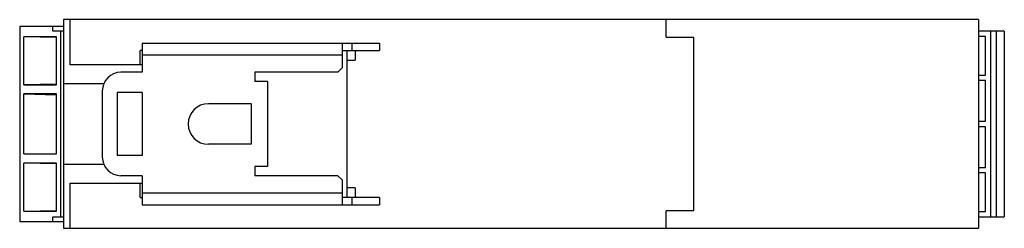
# Model space of a CAD drawing. Units: millimetres. Extents: x 16 to 122, y 84 to 107.
import ezdxf

# ---------------------------------------------------------------- set-up
doc = ezdxf.new("R2010")
doc.units = ezdxf.units.MM
doc.header["$LTSCALE"] = 12.415436
doc.layers.get('0').update_dxf_attribs({"linetype": 'CONTINUOUS'})

msp = doc.modelspace()

# ---------------------------------------------------------------- linework, layer by layer
at = {"color": 7}
for p, q in [((20.67, 107), (20.67, 84.4)), ((119.67, 107), (20.67, 107)), ((21.4, 102.1), (21.4, 107)), ((85.87, 105.1), (85.87, 107)), ((119.67, 107), (119.67, 84.4)), ((15.93, 106.25), (15.93, 85.15)), ((20.67, 106.25), (15.93, 106.25)), ((19.53, 105.75), (19.53, 106.25)), ((20.67, 105.75), (19.53, 105.75)), ((20.37, 85.65), (20.37, 105.75)), ((122.47, 105.75), (119.67, 105.75)), ((120.98, 105.75), (120.98, 85.65)), ((121.6, 105.75), (121.6, 85.65)), ((122.47, 105.75), (122.47, 85.65)), ((16.37, 99.95), (16.37, 105.15)), ((19.93, 105.15), (16.37, 105.15)), ((19.93, 105.07), (16.37, 105.15)), ((19.93, 99.95), (19.93, 105.15)), ((29.17, 104.45), (29.17, 101.3)), ((29.17, 104.45), (54.87, 104.45)), ((50.87, 101.8), (50.87, 104.45)), ((51.87, 104.45), (51.87, 103.65)), ((54.87, 104.45), (54.87, 103.65)), ((85.87, 105.1), (88.87, 105.1)), ((88.87, 86.3), (88.87, 105.1)), ((120.43, 105.17), (119.67, 105.17)), ((120.43, 101), (120.43, 105.17)), ((28.97, 102.1), (28.97, 103.65)), ((29.17, 103.65), (28.97, 103.65)), ((50.87, 103.65), (54.87, 103.65)), ((51.32, 103.65), (51.32, 87.75)), ((52.22, 103.65), (52.22, 102.6)), ((50.87, 103.15), (29.17, 103.15)), ((51.32, 102.6), (52.22, 102.6)), ((29.17, 102.1), (21.4, 102.1)), ((29.17, 101.3), (26.87, 101.3)), ((41.37, 101.3), (41.37, 100.3)), ((50.37, 101.3), (41.37, 101.3)), ((50.87, 101.8), (50.37, 101.3)), ((42.73, 100.3), (41.37, 100.3)), ((42.73, 100.3), (42.73, 91.1)), ((119.67, 101), (120.43, 101)), ((120.43, 100.4), (119.67, 100.4)), ((120.43, 96), (120.43, 100.4)), ((19.93, 100.02), (16.37, 99.95)), ((16.37, 99.95), (19.93, 99.95)), ((20.67, 100.1), (25.04, 100.1)), ((24.87, 99.3), (24.87, 92.1)), ((26.47, 99.1), (26.47, 92.3)), ((29.17, 99.1), (26.47, 99.1)), ((29.17, 99.1), (29.17, 92.3)), ((16.37, 92.45), (16.37, 98.95)), ((19.93, 98.95), (16.37, 98.95)), ((16.37, 98.95), (19.93, 98.87)), ((19.93, 92.45), (19.93, 98.95)), ((40.97, 97.9), (36.37, 97.9)), ((40.97, 97.9), (40.97, 93.5)), ((119.67, 96), (120.43, 96)), ((120.43, 95.4), (119.67, 95.4)), ((120.43, 91), (120.43, 95.4)), ((40.97, 93.5), (36.37, 93.5)), ((16.37, 92.45), (19.93, 92.52)), ((16.37, 92.45), (19.93, 92.45)), ((29.17, 92.3), (26.47, 92.3)), ((16.37, 86.25), (16.37, 91.45)), ((19.93, 91.45), (16.37, 91.45)), ((19.93, 91.37), (16.37, 91.45)), ((19.93, 86.25), (19.93, 91.45)), ((25.04, 91.3), (20.67, 91.3)), ((41.37, 91.1), (41.37, 90.1)), ((42.73, 91.1), (41.37, 91.1)), ((119.67, 91), (120.43, 91)), ((29.17, 90.1), (26.87, 90.1)), ((29.17, 90.1), (29.17, 86.95)), ((50.37, 90.1), (41.37, 90.1)), ((50.37, 90.1), (50.87, 89.6)), ((50.87, 86.95), (50.87, 89.6)), ((120.43, 90.4), (119.67, 90.4)), ((120.43, 86.23), (120.43, 90.4)), ((21.4, 84.4), (21.4, 89.3)), ((21.4, 89.3), (29.17, 89.3)), ((28.97, 87.75), (28.97, 89.3)), ((52.22, 88.8), (51.32, 88.8)), ((52.22, 88.8), (52.22, 87.75)), ((28.97, 87.75), (29.17, 87.75)), ((29.17, 88.25), (50.87, 88.25)), ((54.87, 87.75), (50.87, 87.75)), ((51.87, 87.75), (51.87, 86.95)), ((54.87, 87.75), (54.87, 86.95)), ((16.37, 86.25), (19.93, 86.32)), ((29.17, 86.95), (54.87, 86.95)), ((88.87, 86.3), (85.87, 86.3)), ((85.87, 84.4), (85.87, 86.3)), ((16.37, 86.25), (19.93, 86.25)), ((19.53, 85.15), (19.53, 85.65)), ((19.53, 85.65), (20.67, 85.65)), ((119.67, 86.23), (120.43, 86.23)), ((119.67, 85.65), (122.47, 85.65)), ((15.93, 85.15), (20.67, 85.15)), ((20.67, 84.4), (119.67, 84.4))]:
    msp.add_line(p, q, dxfattribs=at)
for centre, radius, start, end in [((26.87, 99.3), 2, 90, 180), ((36.37, 95.7), 2.2, 90, 270), ((26.87, 92.1), 2, 180, 270)]:
    msp.add_arc(centre, radius, start, end, dxfattribs=at)

doc.saveas('drawing.dxf')
